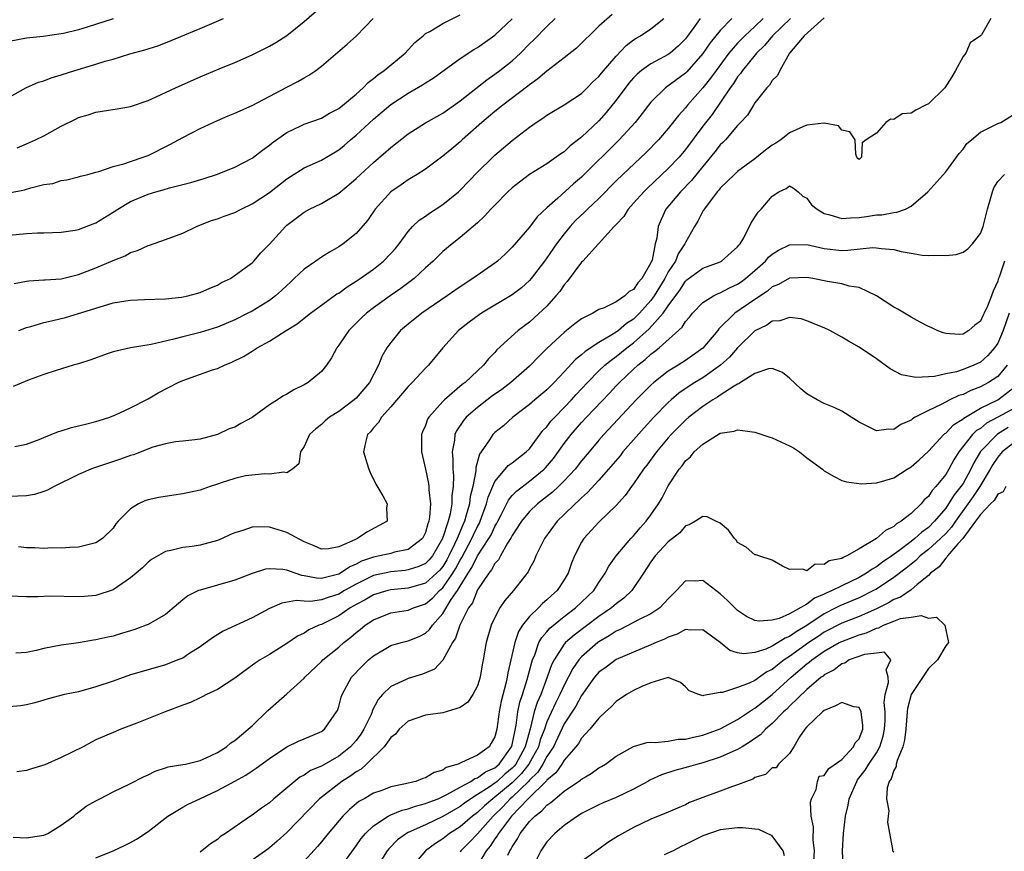
# Model space of a CAD drawing. Units: inches. Extents: x 2622000 to 2625000, y 1506000 to 1509000.
# Drawn here: x 2622580 to 2622694, y 1506393 to 1506489 of the extents above; entities that cross this region are included whole.
import ezdxf

# ---------------------------------------------------------------- set-up
doc = ezdxf.new("R2010")
doc.units = ezdxf.units.IN
doc.header["$MEASUREMENT"] = 0
doc.layers.add('LD26221506_2ft', color=93, linetype='Continuous')

msp = doc.modelspace()

# ---------------------------------------------------------------- linework, layer by layer
at = {"layer": 'LD26221506_2ft'}
for points, elevation in [([(2622579.91, 1506474.09), (2622581, 1506474.53), (2622582.04, 1506475), (2622583, 1506475.48), (2622585, 1506476.57), (2622586.62, 1506477.38), (2622587, 1506477.56), (2622588.11, 1506477.89), (2622589, 1506478.19), (2622590.43, 1506478.43), (2622591.44, 1506478.56), (2622593, 1506478.83), (2622595, 1506479.54), (2622595.96, 1506479.96), (2622598.18, 1506481), (2622601, 1506482.27), (2622603.2, 1506483.2), (2622605, 1506483.93), (2622607, 1506484.82), (2622609, 1506485.81), (2622609.76, 1506486.24), (2622611, 1506487.04), (2622613, 1506488.64), (2622615, 1506490.39)], 8462), ([(2622579, 1506463.99), (2622581, 1506464.21), (2622582.26, 1506464.26), (2622583, 1506464.26), (2622585, 1506464.34), (2622586.59, 1506464.59), (2622587, 1506464.67), (2622588.69, 1506465.31), (2622589, 1506465.41), (2622591, 1506466.65), (2622591.52, 1506467), (2622593, 1506467.87), (2622595, 1506468.72), (2622595.9, 1506469), (2622596.76, 1506469.24), (2622597.47, 1506469.47), (2622599.92, 1506470.08), (2622601.46, 1506470.54), (2622603, 1506471.03), (2622605, 1506471.85), (2622607, 1506472.89), (2622608.19, 1506473.81), (2622609, 1506474.38), (2622609.33, 1506474.67), (2622611, 1506475.86), (2622612.63, 1506476.63), (2622613, 1506476.82), (2622615, 1506477.5), (2622615.94, 1506478.06), (2622617, 1506478.6), (2622619, 1506480.28), (2622619.8, 1506481), (2622620.38, 1506481.62), (2622621, 1506482.06), (2622621.5, 1506482.5), (2622622.24, 1506483), (2622624.67, 1506485), (2622625.78, 1506486.22), (2622626.72, 1506487), (2622627, 1506487.25), (2622627.5, 1506487.5), (2622629, 1506488.41), (2622631, 1506489.4)], 8458), ([(2622673, 1506489.09), (2622670.66, 1506487), (2622669, 1506485), (2622667.86, 1506483), (2622667.58, 1506482.42), (2622667, 1506481.86), (2622666.69, 1506481.31), (2622666.37, 1506481), (2622665, 1506479.28), (2622664.82, 1506479), (2622664.14, 1506477.86), (2622663.34, 1506477), (2622663, 1506476.66), (2622661.61, 1506475), (2622661.31, 1506474.69), (2622661, 1506474.41), (2622660.39, 1506473.61), (2622659, 1506471.94), (2622657.69, 1506470.31), (2622656.4, 1506469), (2622654.73, 1506467), (2622654.18, 1506465.82), (2622653.82, 1506465), (2622653.67, 1506463.67), (2622653.5, 1506463), (2622653.13, 1506461.13), (2622653.08, 1506461), (2622653, 1506460.81), (2622651.95, 1506459), (2622651.5, 1506458.5), (2622651, 1506457.74), (2622650.49, 1506457.51), (2622649.98, 1506457), (2622649, 1506456.32), (2622647.61, 1506455.61), (2622647, 1506455.41), (2622646.31, 1506455), (2622645, 1506454.37), (2622644.22, 1506453.78), (2622643.28, 1506453), (2622643, 1506452.79), (2622641.04, 1506450.96), (2622640.02, 1506449.98), (2622639, 1506448.9), (2622636.84, 1506447), (2622635.79, 1506446.21), (2622634.62, 1506445.38), (2622633, 1506444.12), (2622631.71, 1506443), (2622631.39, 1506442.61), (2622630.58, 1506441.42), (2622630.4, 1506441), (2622630.35, 1506440.35), (2622630.08, 1506439), (2622630.17, 1506438.17), (2622630.15, 1506437), (2622630.23, 1506436.23), (2622630.2, 1506435), (2622630.05, 1506433.95), (2622630.05, 1506433), (2622629.84, 1506431.84), (2622629.61, 1506431), (2622628.96, 1506429), (2622627.8, 1506427), (2622627.44, 1506426.56), (2622627, 1506426.13), (2622626.23, 1506425.77), (2622625, 1506425.39), (2622624.66, 1506425.34), (2622623, 1506425.18), (2622621, 1506424.73), (2622619, 1506423.75), (2622617.67, 1506423), (2622617, 1506422.6), (2622615.78, 1506422.22), (2622615, 1506421.93), (2622613.75, 1506421.75), (2622613, 1506421.79), (2622612.13, 1506421.87), (2622610.44, 1506421.56), (2622609, 1506420.94), (2622607, 1506419.86), (2622603.66, 1506418.34), (2622602.43, 1506417.57), (2622601, 1506416.52), (2622599.69, 1506415.69), (2622599, 1506415.22), (2622598.45, 1506415), (2622597, 1506414.45), (2622595, 1506413.87), (2622593, 1506413.27), (2622591, 1506412.57), (2622589, 1506411.9), (2622587, 1506411.34), (2622585.38, 1506411), (2622583.47, 1506410.53), (2622583, 1506410.36), (2622581.95, 1506410.05), (2622581, 1506409.84), (2622580.29, 1506409.71), (2622579, 1506409.61)], 8440), ([(2622658.67, 1506489), (2622657.95, 1506487.95), (2622657, 1506486.64), (2622656.17, 1506485.83), (2622655.23, 1506485), (2622655, 1506484.83), (2622653, 1506483.78), (2622651.92, 1506483), (2622651.41, 1506482.59), (2622651, 1506482.15), (2622650.47, 1506481.53), (2622649, 1506479.59), (2622647.85, 1506478.15), (2622647, 1506477.2), (2622645, 1506475.29), (2622643.7, 1506474.3), (2622643, 1506473.63), (2622642.61, 1506473.39), (2622642.08, 1506473), (2622641, 1506472.25), (2622639, 1506471), (2622637, 1506469.45), (2622636.51, 1506469), (2622635, 1506467.47), (2622634.55, 1506467), (2622633.82, 1506466.18), (2622633, 1506465.44), (2622632.78, 1506465.22), (2622632.49, 1506465), (2622631, 1506463.74), (2622630.06, 1506463), (2622629, 1506462.12), (2622627.87, 1506461), (2622627, 1506460.24), (2622625.69, 1506459), (2622624.16, 1506457.84), (2622622.93, 1506457), (2622621, 1506455.61), (2622620.2, 1506455), (2622619.58, 1506454.42), (2622618.16, 1506453), (2622617, 1506451.3), (2622616.76, 1506451), (2622616.16, 1506449.84), (2622615.57, 1506449), (2622615, 1506448.28), (2622613.49, 1506447), (2622613, 1506446.72), (2622611.83, 1506446.17), (2622611, 1506445.66), (2622610.56, 1506445.44), (2622609.94, 1506445), (2622609, 1506444.42), (2622607, 1506442.98), (2622605.71, 1506442.29), (2622605, 1506441.87), (2622604.35, 1506441.65), (2622603.03, 1506441), (2622601, 1506440.48), (2622600.39, 1506440.39), (2622599, 1506440.25), (2622598.18, 1506440.18), (2622597, 1506439.94), (2622595.54, 1506439.54), (2622593.32, 1506438.68), (2622593, 1506438.59), (2622591.84, 1506438.16), (2622588.83, 1506437.17), (2622588.4, 1506437), (2622587, 1506436.39), (2622584.18, 1506435), (2622583.41, 1506434.59), (2622583, 1506434.44), (2622581.9, 1506434.1), (2622581, 1506433.92), (2622579, 1506433.84)], 8448), ([(2622665.95, 1506489), (2622665, 1506488.09), (2622663.82, 1506487), (2622663.41, 1506486.59), (2622663, 1506486.15), (2622662, 1506485), (2622660.51, 1506483), (2622659.89, 1506482.11), (2622659, 1506480.98), (2622657.23, 1506479), (2622657, 1506478.71), (2622656.18, 1506477.82), (2622655, 1506476.3), (2622653.89, 1506475), (2622652.46, 1506473.54), (2622649.76, 1506471), (2622649, 1506470.26), (2622647, 1506468.24), (2622645.69, 1506467), (2622645.35, 1506466.65), (2622644.32, 1506465.68), (2622643.68, 1506465), (2622643, 1506464.17), (2622642.1, 1506463), (2622641, 1506461.38), (2622640.72, 1506461), (2622639.19, 1506459), (2622639, 1506458.78), (2622638.06, 1506457.94), (2622637, 1506457.12), (2622633.45, 1506455), (2622633.18, 1506454.82), (2622632.04, 1506453.96), (2622630.81, 1506453), (2622629.01, 1506451), (2622627.33, 1506449), (2622627, 1506448.68), (2622625.46, 1506447), (2622625.22, 1506446.78), (2622625, 1506446.55), (2622623, 1506444.2), (2622621.91, 1506443), (2622621.59, 1506442.41), (2622621, 1506441.78), (2622620.67, 1506441.33), (2622620.32, 1506441), (2622620.07, 1506440.07), (2622619.86, 1506439), (2622620.25, 1506437.75), (2622620.45, 1506437), (2622620.61, 1506436.61), (2622621.29, 1506435.29), (2622622.08, 1506433.92), (2622622.57, 1506433), (2622622.52, 1506432.52), (2622622.58, 1506431), (2622620.25, 1506429.75), (2622619.17, 1506429), (2622619, 1506428.94), (2622618.86, 1506428.86), (2622617, 1506428.07), (2622615.83, 1506427.83), (2622615, 1506427.79), (2622614.17, 1506428.17), (2622613, 1506428.64), (2622611, 1506429.72), (2622609, 1506430.32), (2622607.64, 1506430.36), (2622607, 1506430.31), (2622605.93, 1506429.93), (2622605, 1506429.68), (2622604.51, 1506429.49), (2622603.56, 1506429), (2622603, 1506428.77), (2622601, 1506428.24), (2622600.09, 1506428.09), (2622599, 1506427.97), (2622597.62, 1506427.62), (2622597, 1506427.53), (2622595.42, 1506426.58), (2622595, 1506426.27), (2622594.36, 1506425.63), (2622593.64, 1506425), (2622593, 1506424.47), (2622591, 1506423.11), (2622589, 1506422.43), (2622587.69, 1506422.31), (2622587, 1506422.29), (2622583.65, 1506422.35), (2622582.3, 1506422.3), (2622581, 1506422.3), (2622579, 1506422.36)], 8444), ([(2622579, 1506479.91), (2622580.98, 1506481.02), (2622582.36, 1506481.64), (2622583, 1506481.82), (2622583.84, 1506482.16), (2622585, 1506482.48), (2622586.58, 1506483), (2622589, 1506483.72), (2622590.06, 1506484.06), (2622591, 1506484.32), (2622592.91, 1506484.91), (2622594.62, 1506485.38), (2622596.14, 1506485.86), (2622597, 1506486.17), (2622601, 1506487.84), (2622603.7, 1506489)], 8464), ([(2622579, 1506468.88), (2622580.75, 1506469.25), (2622581.47, 1506469.47), (2622583, 1506469.83), (2622584.02, 1506469.98), (2622585, 1506470.3), (2622585.62, 1506470.38), (2622587, 1506470.72), (2622587.21, 1506470.79), (2622588.05, 1506471), (2622589, 1506471.27), (2622589.34, 1506471.34), (2622591, 1506471.92), (2622592.22, 1506472.22), (2622593, 1506472.51), (2622594.46, 1506473), (2622595, 1506473.21), (2622597.53, 1506474.47), (2622598.51, 1506475), (2622599, 1506475.28), (2622601, 1506476.3), (2622603, 1506477.23), (2622604.23, 1506477.77), (2622605, 1506478.08), (2622607, 1506478.97), (2622611, 1506481.09), (2622612.27, 1506481.73), (2622613, 1506482.17), (2622613.56, 1506482.44), (2622614.35, 1506483), (2622615, 1506483.49), (2622616.9, 1506485.1), (2622617.98, 1506486.02), (2622619.04, 1506487), (2622620.95, 1506489)], 8460), ([(2622591, 1506488.97), (2622587.99, 1506487.99), (2622587, 1506487.7), (2622585.27, 1506487.27), (2622585, 1506487.21), (2622582.92, 1506486.92), (2622581, 1506486.71), (2622579, 1506486.34)], 8466), ([(2622648.55, 1506489.45), (2622647, 1506488.11), (2622644.42, 1506485.58), (2622643, 1506484.45), (2622641, 1506482.92), (2622639.97, 1506482.03), (2622639, 1506481.35), (2622638.81, 1506481.19), (2622635.93, 1506479), (2622635, 1506478.26), (2622633.51, 1506477), (2622631.25, 1506475), (2622631, 1506474.77), (2622630.03, 1506473.97), (2622629, 1506473.1), (2622627, 1506471.62), (2622626.03, 1506471), (2622625.39, 1506470.61), (2622625, 1506470.4), (2622624.21, 1506469.79), (2622623, 1506468.99), (2622621.18, 1506467), (2622620.3, 1506465.7), (2622619, 1506464.21), (2622617.51, 1506463), (2622617, 1506462.65), (2622615.95, 1506462.05), (2622615, 1506461.46), (2622614.36, 1506461), (2622613, 1506460.09), (2622611.87, 1506459), (2622611.42, 1506458.58), (2622611, 1506458.21), (2622610.38, 1506457.62), (2622609.69, 1506457), (2622609, 1506456.47), (2622607, 1506455.25), (2622606.52, 1506455), (2622605, 1506454.24), (2622603, 1506453.4), (2622601, 1506452.79), (2622599, 1506452.28), (2622597.99, 1506451.99), (2622595.38, 1506451.38), (2622593, 1506451), (2622591, 1506450.53), (2622590.3, 1506450.3), (2622588.39, 1506449.61), (2622587, 1506449.18), (2622586.35, 1506449), (2622584.4, 1506448.4), (2622583, 1506447.93), (2622581.3, 1506447.3), (2622579.46, 1506446.54)], 8452), ([(2622579.58, 1506458.42), (2622581, 1506458.71), (2622581.25, 1506458.75), (2622583, 1506458.84), (2622583.14, 1506458.86), (2622585, 1506458.98), (2622587, 1506459.48), (2622589, 1506460.24), (2622591, 1506461.07), (2622592.38, 1506461.62), (2622593, 1506461.99), (2622593.77, 1506462.23), (2622595, 1506462.8), (2622595.16, 1506462.84), (2622597, 1506463.49), (2622599, 1506464.25), (2622600.58, 1506465), (2622600.88, 1506465.12), (2622602.32, 1506465.68), (2622603, 1506465.9), (2622603.8, 1506466.2), (2622605, 1506466.63), (2622605.73, 1506467), (2622607, 1506467.6), (2622609, 1506468.92), (2622611, 1506470.49), (2622613, 1506471.76), (2622615, 1506472.65), (2622617, 1506473.83), (2622617.64, 1506474.36), (2622618.36, 1506475), (2622619, 1506475.54), (2622621, 1506477.39), (2622623, 1506479.08), (2622625, 1506480.4), (2622626.65, 1506481.35), (2622627, 1506481.59), (2622627.87, 1506482.13), (2622631, 1506484.39), (2622632.58, 1506485.42), (2622633, 1506485.65), (2622635, 1506487.06), (2622637, 1506488.95)], 8456), ([(2622579.64, 1506439.64), (2622581, 1506439.88), (2622582.43, 1506440.43), (2622583, 1506440.67), (2622583.85, 1506441), (2622584.66, 1506441.34), (2622585, 1506441.43), (2622586.18, 1506441.82), (2622587, 1506441.99), (2622587.78, 1506442.22), (2622589, 1506442.5), (2622589.37, 1506442.63), (2622590.59, 1506443), (2622591.26, 1506443.26), (2622593, 1506444.08), (2622595, 1506445.12), (2622596.18, 1506445.82), (2622598.49, 1506447), (2622599, 1506447.23), (2622602.45, 1506448.45), (2622603, 1506448.62), (2622603.81, 1506449), (2622604.66, 1506449.34), (2622606, 1506450), (2622607, 1506450.64), (2622607.24, 1506450.76), (2622607.58, 1506451), (2622609, 1506451.78), (2622610.94, 1506453), (2622612.22, 1506453.78), (2622613, 1506454.42), (2622613.75, 1506455), (2622615, 1506455.92), (2622616.78, 1506457.22), (2622617, 1506457.33), (2622617.96, 1506458.04), (2622619, 1506458.68), (2622619.47, 1506459), (2622621, 1506460.09), (2622622.15, 1506461), (2622623, 1506461.87), (2622623.53, 1506462.47), (2622623.95, 1506463), (2622625, 1506464.43), (2622625.51, 1506465), (2622626.26, 1506465.74), (2622627, 1506466.21), (2622627.46, 1506466.54), (2622629, 1506467.54), (2622630.8, 1506469), (2622631, 1506469.18), (2622633, 1506471.27), (2622634.77, 1506473), (2622635, 1506473.22), (2622637, 1506474.94), (2622639, 1506476.47), (2622639.77, 1506477), (2622640.52, 1506477.48), (2622641, 1506477.84), (2622643, 1506479.03), (2622645, 1506480.36), (2622645.66, 1506481), (2622646.32, 1506481.68), (2622647, 1506482.3), (2622647.3, 1506482.7), (2622649, 1506484.67), (2622650.13, 1506485.87), (2622651, 1506486.53), (2622651.28, 1506486.72), (2622651.78, 1506487), (2622653, 1506487.82), (2622654.48, 1506489)], 8450), ([(2622669.09, 1506489), (2622667.01, 1506487), (2622666.11, 1506485.89), (2622665.18, 1506485), (2622663.57, 1506483), (2622663.35, 1506482.65), (2622663, 1506482.25), (2622662.51, 1506481.49), (2622662.15, 1506481), (2622660.06, 1506477.94), (2622659, 1506476.56), (2622657, 1506473.88), (2622656.25, 1506473), (2622655, 1506471.68), (2622652.59, 1506469.41), (2622652.18, 1506469), (2622651, 1506467.68), (2622650.36, 1506467), (2622649.86, 1506466.14), (2622649, 1506465.25), (2622648.89, 1506465.11), (2622648.76, 1506465), (2622645.14, 1506461), (2622645, 1506460.87), (2622643.35, 1506458.65), (2622643, 1506458.27), (2622642.48, 1506457.52), (2622642.05, 1506457), (2622641, 1506455.83), (2622639.55, 1506454.45), (2622639, 1506453.98), (2622637.7, 1506453), (2622635.24, 1506450.76), (2622635, 1506450.48), (2622634.26, 1506449.74), (2622633.68, 1506449), (2622633, 1506448.37), (2622631.58, 1506447), (2622631.24, 1506446.76), (2622629.18, 1506445), (2622629, 1506444.82), (2622627.37, 1506443), (2622627.24, 1506442.76), (2622627, 1506442.06), (2622626.67, 1506441.33), (2622626.54, 1506441), (2622626.53, 1506439), (2622627, 1506437), (2622627.34, 1506435.34), (2622627.38, 1506435), (2622627.38, 1506434.62), (2622627.57, 1506433), (2622627.48, 1506431.48), (2622627.39, 1506431), (2622627.28, 1506430.72), (2622627, 1506429.72), (2622626.64, 1506429), (2622625, 1506427.76), (2622623.43, 1506427.43), (2622623, 1506427.3), (2622621.73, 1506427), (2622621, 1506426.86), (2622619.62, 1506426.38), (2622619, 1506426.05), (2622618.26, 1506425.74), (2622617.19, 1506425), (2622617, 1506424.89), (2622615, 1506424.4), (2622614.43, 1506424.43), (2622613, 1506424.71), (2622612.74, 1506424.74), (2622611.96, 1506425), (2622611, 1506425.36), (2622610.56, 1506425.44), (2622609, 1506425.53), (2622608.54, 1506425.46), (2622607, 1506424.99), (2622605, 1506424.22), (2622603, 1506423.63), (2622601, 1506423.07), (2622600.84, 1506423), (2622599.6, 1506422.4), (2622599, 1506421.92), (2622597, 1506420.26), (2622595, 1506419.09), (2622594.8, 1506419), (2622593.48, 1506418.52), (2622593, 1506418.38), (2622591.96, 1506418.04), (2622591, 1506417.76), (2622590.36, 1506417.64), (2622589, 1506417.32), (2622588.7, 1506417.3), (2622586.98, 1506416.98), (2622585, 1506416.7), (2622583, 1506416.34), (2622582.1, 1506416.1), (2622581, 1506415.87), (2622579.77, 1506415.77)], 8442), ([(2622692.22, 1506489), (2622691.12, 1506487.12), (2622691.03, 1506487), (2622689.83, 1506486.17), (2622689.33, 1506485), (2622689, 1506484.61), (2622688.14, 1506483), (2622687.72, 1506482.28), (2622686.88, 1506481), (2622685, 1506479.16), (2622684.65, 1506479), (2622683.56, 1506478.44), (2622683, 1506478.07), (2622681.99, 1506478.01), (2622681, 1506477.34), (2622680.62, 1506477.38), (2622680.08, 1506477), (2622679, 1506475.75), (2622677.83, 1506475), (2622677.35, 1506474.65), (2622677.28, 1506473), (2622677, 1506472.73), (2622676.85, 1506472.85), (2622676.75, 1506473), (2622676.64, 1506473.36), (2622676.56, 1506475), (2622675.93, 1506475.93), (2622675, 1506476.1), (2622674.63, 1506476.63), (2622673, 1506476.92), (2622672.94, 1506476.94), (2622671, 1506476.69), (2622670.51, 1506476.51), (2622669, 1506475.79), (2622667.99, 1506475), (2622667.39, 1506474.61), (2622667, 1506474.39), (2622666.2, 1506473.8), (2622665, 1506472.82), (2622663, 1506471.33), (2622662.63, 1506471), (2622661, 1506469.42), (2622660.82, 1506469.18), (2622660.65, 1506469), (2622659.51, 1506467.51), (2622659.14, 1506467), (2622659.1, 1506466.9), (2622659, 1506466.76), (2622658.4, 1506465.6), (2622658.04, 1506465), (2622657, 1506463.17), (2622656.93, 1506463), (2622656.16, 1506461.84), (2622655.82, 1506461), (2622655, 1506459.76), (2622654.6, 1506459), (2622653.39, 1506457), (2622653, 1506456.46), (2622651.69, 1506455), (2622651.35, 1506454.65), (2622651, 1506454.33), (2622650.19, 1506453.81), (2622649.25, 1506453), (2622649, 1506452.81), (2622648.5, 1506452.5), (2622647, 1506451.64), (2622645.4, 1506450.6), (2622645, 1506450.21), (2622644.32, 1506449.68), (2622643, 1506448.22), (2622641.84, 1506447), (2622641.41, 1506446.59), (2622641, 1506446.17), (2622639.61, 1506445), (2622639, 1506444.46), (2622637.06, 1506443), (2622635.99, 1506442.01), (2622635, 1506441.24), (2622634.76, 1506441), (2622634.38, 1506440.38), (2622633.43, 1506439), (2622633.24, 1506438.76), (2622632.81, 1506437.19), (2622632.8, 1506436.8), (2622632.45, 1506435), (2622632.16, 1506433.84), (2622632.07, 1506433), (2622631.71, 1506431.71), (2622631.49, 1506431), (2622631.33, 1506430.67), (2622630.64, 1506429), (2622630.36, 1506428.36), (2622629.7, 1506427), (2622629.46, 1506426.54), (2622629, 1506425.79), (2622628.64, 1506425.36), (2622628.28, 1506425), (2622627, 1506423.87), (2622625, 1506423.27), (2622623, 1506423.09), (2622622.65, 1506423), (2622621, 1506422.52), (2622620.05, 1506421.95), (2622619, 1506421.4), (2622618.75, 1506421.25), (2622618.31, 1506421), (2622617, 1506420.08), (2622615, 1506419.1), (2622614.7, 1506419), (2622613.53, 1506418.47), (2622613, 1506418.11), (2622612.25, 1506417.75), (2622611, 1506416.91), (2622609, 1506415.64), (2622607.94, 1506415), (2622607.37, 1506414.63), (2622605, 1506412.89), (2622603, 1506411.61), (2622601.73, 1506411), (2622601.26, 1506410.74), (2622601, 1506410.64), (2622599.89, 1506410.11), (2622599, 1506409.8), (2622596.98, 1506409.02), (2622593.71, 1506407.71), (2622591.85, 1506407), (2622591, 1506406.65), (2622589, 1506405.77), (2622588.48, 1506405.52), (2622587.51, 1506405), (2622585, 1506403.74), (2622583.1, 1506402.9), (2622581.57, 1506402.43), (2622581, 1506402.27), (2622579.89, 1506402.11)], 8438), ([(2622662.32, 1506489), (2622661, 1506487.63), (2622659.83, 1506486.17), (2622659, 1506484.94), (2622657.16, 1506482.84), (2622657, 1506482.68), (2622654.68, 1506481), (2622653, 1506479.34), (2622652.72, 1506479), (2622651.98, 1506478.02), (2622651.17, 1506477), (2622649.34, 1506475), (2622645, 1506470.69), (2622644.09, 1506469.91), (2622642.27, 1506468.27), (2622641, 1506467.16), (2622639.89, 1506466.11), (2622639, 1506464.94), (2622637, 1506462.62), (2622636.18, 1506461.82), (2622635.29, 1506461), (2622635, 1506460.78), (2622632.48, 1506459), (2622631.58, 1506458.42), (2622630.38, 1506457.62), (2622629.52, 1506457), (2622626.58, 1506455), (2622625, 1506453.73), (2622624.13, 1506453), (2622623, 1506451.64), (2622622.54, 1506451), (2622621.98, 1506450.02), (2622621.58, 1506449), (2622620.53, 1506447), (2622619, 1506445.2), (2622618.79, 1506445), (2622617, 1506443.68), (2622615.94, 1506443), (2622615.43, 1506442.57), (2622615, 1506442.16), (2622614.34, 1506441.66), (2622613.63, 1506441), (2622613, 1506439.62), (2622612.59, 1506439), (2622612.38, 1506437.62), (2622611.67, 1506437), (2622611, 1506436.58), (2622610.67, 1506436.67), (2622609, 1506436.43), (2622608.49, 1506436.49), (2622606.23, 1506436.23), (2622605, 1506435.94), (2622603.45, 1506435.45), (2622603, 1506435.28), (2622602.15, 1506435), (2622601.31, 1506434.69), (2622601, 1506434.59), (2622599, 1506434.15), (2622597.97, 1506434.03), (2622596.24, 1506433.76), (2622595, 1506433.46), (2622594.65, 1506433.35), (2622593.92, 1506433), (2622593, 1506432.45), (2622591.56, 1506431), (2622591.3, 1506430.7), (2622591, 1506430.2), (2622589.75, 1506429), (2622589, 1506428.5), (2622587, 1506428.03), (2622585.99, 1506427.99), (2622585, 1506427.88), (2622583.92, 1506427.92), (2622583, 1506427.85), (2622581.95, 1506427.95), (2622581, 1506427.95), (2622580.06, 1506428.06)], 8446), ([(2622580.09, 1506453), (2622581, 1506453.36), (2622581.48, 1506453.48), (2622583, 1506453.93), (2622583.86, 1506454.14), (2622585, 1506454.39), (2622585.49, 1506454.51), (2622587, 1506454.96), (2622589.87, 1506455.87), (2622591, 1506456.18), (2622592.43, 1506456.43), (2622593, 1506456.51), (2622594.58, 1506456.58), (2622597, 1506456.67), (2622598.86, 1506456.86), (2622599.61, 1506457), (2622601, 1506457.38), (2622602.12, 1506457.88), (2622603, 1506458.25), (2622603.47, 1506458.53), (2622604.52, 1506459), (2622606.22, 1506460.22), (2622607, 1506460.81), (2622607.2, 1506461), (2622608.02, 1506461.98), (2622609, 1506462.97), (2622610.84, 1506465), (2622611, 1506465.14), (2622613, 1506466.66), (2622613.61, 1506467), (2622615, 1506467.66), (2622617, 1506468.83), (2622618.18, 1506469.82), (2622619, 1506470.53), (2622619.49, 1506471), (2622621, 1506472.39), (2622623, 1506474.12), (2622625, 1506475.69), (2622627, 1506476.96), (2622629, 1506478.08), (2622631, 1506479.5), (2622634.07, 1506481.93), (2622635, 1506482.57), (2622635.57, 1506483), (2622637, 1506484.13), (2622637.96, 1506485), (2622639, 1506486.07), (2622639.48, 1506486.52), (2622641, 1506488.08), (2622641.97, 1506489)], 8454), ([(2622579.43, 1506394.57), (2622581, 1506394.48), (2622581.43, 1506394.57), (2622583, 1506394.81), (2622583.45, 1506395), (2622585, 1506395.93), (2622586.46, 1506397), (2622586.73, 1506397.27), (2622587, 1506397.44), (2622587.87, 1506398.13), (2622589, 1506398.77), (2622589.46, 1506399), (2622591, 1506399.78), (2622593, 1506400.74), (2622594.48, 1506401.52), (2622595, 1506401.76), (2622595.83, 1506402.17), (2622597, 1506402.55), (2622597.33, 1506402.67), (2622599, 1506402.94), (2622599.31, 1506403), (2622601, 1506403.41), (2622601.71, 1506403.71), (2622603, 1506404.34), (2622604.06, 1506405), (2622604.54, 1506405.46), (2622605, 1506405.72), (2622606.55, 1506407), (2622607, 1506407.41), (2622608.83, 1506409.17), (2622611, 1506411.09), (2622613, 1506412.9), (2622613.08, 1506413), (2622615, 1506414.82), (2622615.17, 1506415), (2622617, 1506416.49), (2622617.58, 1506417), (2622618.38, 1506417.62), (2622619, 1506418.16), (2622619.47, 1506418.53), (2622620.03, 1506419), (2622621, 1506419.65), (2622623, 1506420.43), (2622625, 1506420.74), (2622625.61, 1506421), (2622627, 1506421.48), (2622627.83, 1506422.17), (2622628.61, 1506423), (2622629, 1506423.34), (2622630.15, 1506425), (2622630.47, 1506425.53), (2622631, 1506426.53), (2622631.18, 1506426.81), (2622632.36, 1506429), (2622632.55, 1506429.45), (2622633, 1506430.38), (2622633.22, 1506430.78), (2622633.32, 1506431), (2622634.04, 1506433), (2622634.22, 1506433.78), (2622635, 1506435.57), (2622636.2, 1506437), (2622636.55, 1506437.45), (2622637, 1506437.75), (2622638.63, 1506439), (2622639, 1506439.37), (2622640.54, 1506441.46), (2622641, 1506441.91), (2622641.47, 1506442.53), (2622641.9, 1506443), (2622643, 1506444.11), (2622643.84, 1506445), (2622644.39, 1506445.61), (2622645.69, 1506447), (2622647, 1506448.34), (2622647.68, 1506449), (2622648.4, 1506449.6), (2622649, 1506450.02), (2622650.21, 1506451), (2622651, 1506451.59), (2622652.81, 1506453.19), (2622654.42, 1506455), (2622655, 1506455.85), (2622656.33, 1506457.67), (2622657, 1506458.7), (2622657.16, 1506458.84), (2622659, 1506460.18), (2622661, 1506460.92), (2622661.14, 1506461), (2622663, 1506462.66), (2622663.14, 1506462.86), (2622663.28, 1506463), (2622663.71, 1506463.71), (2622664.57, 1506465.43), (2622665.36, 1506466.64), (2622665.71, 1506467), (2622667, 1506468.5), (2622667.77, 1506469), (2622668.61, 1506469.39), (2622669, 1506469.68), (2622669.44, 1506469.44), (2622669.98, 1506469), (2622670.52, 1506468.52), (2622671, 1506468.29), (2622671.52, 1506467.52), (2622672.16, 1506467), (2622673, 1506466.5), (2622673.64, 1506466.36), (2622675, 1506465.92), (2622676, 1506466), (2622677, 1506466.04), (2622677.85, 1506466.15), (2622679, 1506466.34), (2622679.64, 1506466.36), (2622681, 1506466.63), (2622681.36, 1506466.64), (2622682.35, 1506467), (2622683, 1506467.34), (2622684.95, 1506469), (2622687, 1506471.29), (2622688.23, 1506473), (2622688.56, 1506473.44), (2622689, 1506473.93), (2622689.44, 1506474.56), (2622689.96, 1506475), (2622691, 1506475.9), (2622693, 1506476.88), (2622693.37, 1506477), (2622695, 1506478.02)], 8436), ([(2622589, 1506392.19), (2622591, 1506393), (2622592.38, 1506393.62), (2622593, 1506393.95), (2622593.67, 1506394.33), (2622595, 1506395.22), (2622597.27, 1506397), (2622599, 1506398.01), (2622599.64, 1506398.36), (2622600.96, 1506399), (2622603, 1506399.93), (2622605, 1506401.03), (2622606.29, 1506401.71), (2622607, 1506402.21), (2622607.49, 1506402.51), (2622609, 1506403.65), (2622611, 1506404.98), (2622612.36, 1506405.64), (2622613, 1506405.92), (2622615, 1506406.76), (2622615.34, 1506407), (2622616.12, 1506408.12), (2622616.75, 1506409), (2622616.84, 1506409.16), (2622617, 1506409.63), (2622617.29, 1506410.71), (2622617.39, 1506411), (2622618.47, 1506413), (2622619.7, 1506414.3), (2622620.43, 1506415), (2622621, 1506415.49), (2622623, 1506416.66), (2622624.19, 1506417), (2622625, 1506417.2), (2622626.28, 1506417.72), (2622627, 1506418.08), (2622627.48, 1506418.52), (2622627.81, 1506419), (2622629, 1506420.35), (2622629.98, 1506421.98), (2622630.68, 1506423), (2622631.91, 1506425), (2622632.34, 1506425.66), (2622633, 1506427.02), (2622634.32, 1506429), (2622634.56, 1506429.44), (2622635, 1506430.4), (2622635.23, 1506430.77), (2622635.34, 1506431), (2622635.73, 1506431.73), (2622636.57, 1506433.43), (2622637, 1506433.96), (2622637.51, 1506434.49), (2622639, 1506435.62), (2622640.68, 1506437), (2622640.84, 1506437.16), (2622641.75, 1506438.25), (2622643, 1506439.99), (2622643.79, 1506441), (2622645, 1506442.38), (2622645.57, 1506443), (2622648.22, 1506445.78), (2622649, 1506446.62), (2622649.36, 1506447), (2622651, 1506448.56), (2622651.48, 1506449), (2622652.34, 1506449.66), (2622653, 1506450.28), (2622653.43, 1506450.57), (2622653.95, 1506451), (2622656.61, 1506453.39), (2622657, 1506454.04), (2622657.44, 1506454.56), (2622657.79, 1506455), (2622659, 1506456.22), (2622660.23, 1506457), (2622660.74, 1506457.26), (2622661, 1506457.34), (2622662.07, 1506457.93), (2622663, 1506458.34), (2622663.39, 1506458.61), (2622663.91, 1506459), (2622665, 1506459.93), (2622666.2, 1506461), (2622666.55, 1506461.45), (2622667, 1506461.82), (2622667.73, 1506462.27), (2622669, 1506462.87), (2622671, 1506462.91), (2622673, 1506462.47), (2622675, 1506462.25), (2622675.72, 1506462.28), (2622678.57, 1506462.57), (2622679, 1506462.56), (2622679.54, 1506462.46), (2622681, 1506462.35), (2622681.88, 1506462.12), (2622683, 1506461.91), (2622684.29, 1506461.71), (2622685, 1506461.65), (2622685.71, 1506461.71), (2622687, 1506461.66), (2622688.21, 1506461.79), (2622689, 1506462.05), (2622689.56, 1506462.44), (2622690.09, 1506463), (2622691, 1506464.18), (2622691.3, 1506465), (2622691.83, 1506467), (2622692.18, 1506468.18), (2622692.39, 1506469), (2622692.54, 1506469.46), (2622693, 1506470.19), (2622693.79, 1506471)], 8434), ([(2622693.77, 1506461), (2622693.15, 1506459.15), (2622693.06, 1506458.94), (2622693, 1506458.69), (2622692.46, 1506457.54), (2622692.27, 1506457), (2622691.8, 1506455.8), (2622691.44, 1506455), (2622691.29, 1506454.71), (2622691, 1506454.09), (2622690.36, 1506453.64), (2622689.68, 1506453), (2622689, 1506452.58), (2622688.54, 1506452.54), (2622687, 1506452.65), (2622686.72, 1506452.72), (2622686.03, 1506453), (2622685.34, 1506453.34), (2622685, 1506453.47), (2622684.04, 1506453.96), (2622683, 1506454.53), (2622681.47, 1506455.47), (2622681, 1506455.71), (2622679, 1506457.02), (2622677, 1506457.97), (2622675.87, 1506458.13), (2622675, 1506458.38), (2622673.35, 1506458.65), (2622671.67, 1506459), (2622671, 1506459.12), (2622669, 1506459.05), (2622667.7, 1506458.3), (2622667, 1506458.03), (2622666.45, 1506457.54), (2622665, 1506456.58), (2622662.68, 1506455), (2622660.82, 1506453.18), (2622660.7, 1506453), (2622659, 1506450.96), (2622657, 1506449.55), (2622656.14, 1506449), (2622655, 1506448.31), (2622653.32, 1506447), (2622653, 1506446.71), (2622652.14, 1506445.86), (2622651.31, 1506445), (2622647.57, 1506441), (2622647, 1506440.35), (2622645.86, 1506439), (2622645, 1506437.96), (2622644.25, 1506437), (2622643, 1506435.67), (2622642.33, 1506435), (2622641.65, 1506434.35), (2622639.92, 1506433), (2622639, 1506432.13), (2622638.07, 1506431), (2622637, 1506429.35), (2622636.89, 1506429.11), (2622636.46, 1506428.46), (2622635.64, 1506427), (2622635.43, 1506426.57), (2622635, 1506426.12), (2622634.62, 1506425.38), (2622634.29, 1506425), (2622633, 1506423.08), (2622632.41, 1506421.59), (2622631.97, 1506421), (2622630.97, 1506419), (2622630.48, 1506417.52), (2622630.11, 1506417), (2622629, 1506414.99), (2622628.05, 1506413.95), (2622626.65, 1506413.35), (2622625, 1506412.88), (2622624.76, 1506412.76), (2622623, 1506411.96), (2622622.03, 1506411), (2622621.54, 1506410.46), (2622620.87, 1506409.13), (2622620.84, 1506409), (2622620.72, 1506408.72), (2622619.9, 1506407), (2622619.55, 1506406.45), (2622619, 1506405.73), (2622618.36, 1506405), (2622617, 1506403.89), (2622615, 1506402.76), (2622613.75, 1506402.25), (2622613, 1506401.72), (2622612.52, 1506401.48), (2622609.53, 1506399), (2622609, 1506398.54), (2622608.08, 1506397.92), (2622607, 1506397.11), (2622606.82, 1506397), (2622603.92, 1506395), (2622603.36, 1506394.64), (2622603, 1506394.3), (2622602.22, 1506393.78), (2622601, 1506392.84)], 8432), ([(2622694.3, 1506455), (2622693.63, 1506453), (2622693, 1506451.55), (2622692.63, 1506451), (2622691.87, 1506450.13), (2622691, 1506449.37), (2622690.25, 1506449), (2622689, 1506448.49), (2622688.25, 1506448.25), (2622687, 1506447.99), (2622685.69, 1506447.69), (2622685, 1506447.67), (2622683.57, 1506447.57), (2622681.91, 1506447.91), (2622680.6, 1506448.6), (2622679, 1506449.72), (2622677, 1506451.08), (2622675.77, 1506451.77), (2622675, 1506452.25), (2622673.65, 1506453), (2622673, 1506453.31), (2622672.5, 1506453.5), (2622671, 1506454.14), (2622670.34, 1506454.34), (2622669, 1506454.51), (2622667.86, 1506454.14), (2622667, 1506454.07), (2622666.37, 1506453.63), (2622665, 1506452.97), (2622663, 1506450.99), (2622662.06, 1506449.94), (2622661.04, 1506449), (2622659, 1506447.56), (2622658.08, 1506447), (2622657.42, 1506446.58), (2622656.23, 1506445.77), (2622655.32, 1506445), (2622655, 1506444.71), (2622653.34, 1506443), (2622652.23, 1506441.77), (2622649.78, 1506439), (2622649.44, 1506438.56), (2622648.11, 1506437), (2622647, 1506435.74), (2622645.7, 1506434.3), (2622645, 1506433.7), (2622644.65, 1506433.35), (2622644.25, 1506433), (2622643, 1506431.77), (2622642.2, 1506431), (2622640.72, 1506429), (2622639.74, 1506427), (2622639.52, 1506426.48), (2622639, 1506425.53), (2622638.83, 1506425.17), (2622637.15, 1506423), (2622636.15, 1506421.85), (2622635.59, 1506421), (2622635, 1506419.9), (2622634.57, 1506419), (2622634, 1506417), (2622633.67, 1506415), (2622633.55, 1506414.45), (2622633.29, 1506413), (2622633, 1506412.03), (2622632.45, 1506411), (2622631.87, 1506410.13), (2622631, 1506409.52), (2622629, 1506408.91), (2622627, 1506408.62), (2622625, 1506407.96), (2622623.95, 1506407), (2622623.54, 1506406.46), (2622623, 1506406.07), (2622622.25, 1506405), (2622620.2, 1506403), (2622619.58, 1506402.42), (2622619, 1506402.11), (2622618.38, 1506401.62), (2622617.37, 1506401), (2622614.77, 1506399), (2622611, 1506395.11), (2622609.9, 1506394.09), (2622609, 1506393.34), (2622608.56, 1506393), (2622607, 1506391.91)], 8430), ([(2622694.08, 1506449), (2622693, 1506447.69), (2622691.95, 1506447), (2622691, 1506446.5), (2622689.91, 1506446.09), (2622689, 1506445.64), (2622688.51, 1506445.49), (2622687.47, 1506445), (2622686.47, 1506444.47), (2622685, 1506443.78), (2622683.48, 1506443), (2622683.18, 1506442.82), (2622683, 1506442.67), (2622681.83, 1506442.17), (2622681, 1506441.59), (2622680.39, 1506441.61), (2622679, 1506441.43), (2622678.09, 1506441.91), (2622677, 1506442.45), (2622676.08, 1506443), (2622675.44, 1506443.44), (2622675, 1506443.7), (2622674.14, 1506444.14), (2622673, 1506444.59), (2622672.19, 1506445), (2622671, 1506445.69), (2622670.28, 1506446.28), (2622669, 1506447.52), (2622668.16, 1506448.16), (2622667, 1506448.61), (2622666.58, 1506448.58), (2622665, 1506448.03), (2622663.34, 1506447), (2622663.15, 1506446.85), (2622663, 1506446.82), (2622662.59, 1506446.59), (2622661, 1506445.54), (2622660.69, 1506445.31), (2622660.15, 1506445), (2622659, 1506444.24), (2622657.39, 1506443), (2622657, 1506442.67), (2622655.34, 1506441), (2622655, 1506440.62), (2622653.63, 1506439), (2622652.52, 1506437.48), (2622652.14, 1506437), (2622651, 1506435.31), (2622650.76, 1506435), (2622650.04, 1506433.96), (2622649, 1506432.81), (2622647, 1506430.89), (2622645.25, 1506429), (2622645, 1506428.6), (2622644.18, 1506427), (2622643.85, 1506426.15), (2622643.44, 1506425), (2622643, 1506424.26), (2622642.18, 1506423), (2622641.55, 1506422.45), (2622641, 1506421.93), (2622640.49, 1506421.51), (2622640.02, 1506421), (2622639, 1506420.01), (2622638.19, 1506419), (2622637.72, 1506418.28), (2622637.3, 1506417), (2622636.86, 1506415), (2622636.5, 1506413.5), (2622636.43, 1506413), (2622636.27, 1506412.27), (2622635.74, 1506410.26), (2622635.51, 1506409), (2622635.22, 1506407), (2622635, 1506406.15), (2622634.59, 1506405.41), (2622634.33, 1506405), (2622633, 1506404.03), (2622631.16, 1506403.16), (2622631, 1506403.11), (2622630.78, 1506403), (2622629.4, 1506402.6), (2622629, 1506402.3), (2622627.99, 1506402.01), (2622627, 1506401.39), (2622626.69, 1506401.31), (2622625.9, 1506401), (2622625, 1506400.79), (2622624.71, 1506400.71), (2622623, 1506400.36), (2622621.95, 1506399.95), (2622621, 1506399.62), (2622619.94, 1506399), (2622619.33, 1506398.67), (2622618.23, 1506397.77), (2622617.47, 1506397), (2622615.77, 1506395), (2622615, 1506394.03), (2622614.53, 1506393.47), (2622613, 1506391.78)], 8428), ([(2622617.08, 1506390.92), (2622619, 1506393.56), (2622619.59, 1506394.41), (2622620.08, 1506395), (2622621, 1506395.88), (2622622.69, 1506397), (2622623, 1506397.15), (2622624.31, 1506397.69), (2622625, 1506397.84), (2622625.85, 1506398.15), (2622627, 1506398.43), (2622627.39, 1506398.61), (2622628.45, 1506399), (2622629, 1506399.24), (2622629.47, 1506399.47), (2622631, 1506400.33), (2622632.23, 1506401), (2622632.68, 1506401.32), (2622633, 1506401.41), (2622633.91, 1506402.09), (2622635, 1506402.57), (2622635.5, 1506403), (2622636.94, 1506405), (2622637, 1506405.23), (2622637.47, 1506407.47), (2622637.67, 1506409), (2622637.88, 1506410.12), (2622638.18, 1506411), (2622638.73, 1506412.73), (2622639.25, 1506414.75), (2622639.33, 1506415), (2622639.6, 1506415.6), (2622640.09, 1506417), (2622640.41, 1506417.59), (2622641, 1506418.24), (2622641.34, 1506418.66), (2622643, 1506420.01), (2622644.32, 1506421), (2622646.41, 1506423), (2622647, 1506423.93), (2622647.73, 1506425), (2622648.16, 1506425.84), (2622648.99, 1506427), (2622650.68, 1506429), (2622651, 1506429.33), (2622651.77, 1506430.23), (2622652.46, 1506431), (2622653, 1506431.73), (2622653.86, 1506433), (2622654.28, 1506433.72), (2622655, 1506435.08), (2622656.26, 1506437), (2622656.6, 1506437.4), (2622657, 1506437.96), (2622657.56, 1506438.44), (2622658, 1506439), (2622659, 1506439.91), (2622661, 1506441.15), (2622662.6, 1506441.4), (2622663, 1506441.55), (2622664.7, 1506441.3), (2622665, 1506441.29), (2622666.71, 1506440.71), (2622667, 1506440.64), (2622669, 1506439.72), (2622669.46, 1506439.46), (2622670.15, 1506439), (2622671, 1506438.33), (2622672.79, 1506437), (2622673, 1506436.81), (2622674.15, 1506436.15), (2622675, 1506435.72), (2622675.54, 1506435.54), (2622677.3, 1506435.3), (2622679, 1506435.45), (2622679.59, 1506435.59), (2622681, 1506436.02), (2622682.54, 1506437), (2622683, 1506437.27), (2622683.92, 1506438.09), (2622685, 1506439.1), (2622686.78, 1506441), (2622686.89, 1506441.11), (2622687, 1506441.18), (2622687.88, 1506442.12), (2622689, 1506442.8), (2622689.1, 1506442.9), (2622691, 1506444.03), (2622693, 1506445), (2622695, 1506446.54)], 8426), ([(2622695, 1506444.1), (2622693, 1506442.99), (2622691.7, 1506442.3), (2622691, 1506441.72), (2622690.54, 1506441.46), (2622690.1, 1506441), (2622688.5, 1506439), (2622687.93, 1506438.07), (2622687.37, 1506437), (2622687, 1506436.4), (2622685.87, 1506435), (2622685.44, 1506434.56), (2622685, 1506433.87), (2622684.53, 1506433.47), (2622684.16, 1506433), (2622683, 1506431.9), (2622681.88, 1506431), (2622681.31, 1506430.69), (2622681, 1506430.39), (2622680.05, 1506429.95), (2622679.02, 1506429), (2622677, 1506427.82), (2622675.59, 1506427), (2622675.17, 1506426.83), (2622675, 1506426.71), (2622673.56, 1506426.44), (2622673, 1506426), (2622671.94, 1506426.06), (2622671, 1506425.29), (2622670.52, 1506425.48), (2622669, 1506425.42), (2622668.16, 1506425.84), (2622667, 1506426.5), (2622665.46, 1506427), (2622665.12, 1506427.12), (2622665, 1506427.13), (2622664, 1506428), (2622663, 1506428.57), (2622662.83, 1506428.83), (2622662.63, 1506429), (2622661.96, 1506429.96), (2622661, 1506430.77), (2622660.49, 1506431), (2622659.5, 1506431.5), (2622659, 1506431.56), (2622658.14, 1506431), (2622657.42, 1506430.58), (2622657, 1506430.48), (2622656.32, 1506429.68), (2622655, 1506428.64), (2622653.5, 1506427), (2622653, 1506426.32), (2622652.14, 1506425), (2622650.79, 1506423), (2622649.87, 1506422.13), (2622649, 1506421.49), (2622648.46, 1506421), (2622647, 1506420.01), (2622644.13, 1506417.87), (2622643.16, 1506417), (2622643, 1506416.81), (2622641.83, 1506415), (2622641.55, 1506414.45), (2622641.05, 1506413), (2622640.29, 1506411), (2622639.89, 1506410.11), (2622639.55, 1506409), (2622639.07, 1506407.07), (2622638.49, 1506405), (2622637.41, 1506403), (2622637.23, 1506402.77), (2622637, 1506402.53), (2622636.16, 1506401.84), (2622635.25, 1506401), (2622635, 1506400.79), (2622634.33, 1506400.33), (2622633, 1506399.47), (2622632.24, 1506399), (2622631.51, 1506398.49), (2622631, 1506398.1), (2622629, 1506396.95), (2622627, 1506395.99), (2622625, 1506395.09), (2622624.82, 1506395), (2622623.76, 1506394.24), (2622622.77, 1506393.23), (2622622.6, 1506393), (2622621, 1506390.47)], 8424), ([(2622694.2, 1506441.8), (2622692.96, 1506441.04), (2622691, 1506439.04), (2622690.25, 1506437.75), (2622689.91, 1506437), (2622689, 1506435.37), (2622688.76, 1506435), (2622687.96, 1506434.04), (2622687.33, 1506433), (2622687, 1506432.53), (2622685.71, 1506431), (2622685, 1506430.29), (2622684.24, 1506429.76), (2622683.44, 1506429), (2622683, 1506428.66), (2622681.58, 1506427.58), (2622680.77, 1506427), (2622679.7, 1506426.3), (2622679, 1506425.75), (2622678.51, 1506425.49), (2622677.85, 1506425), (2622677, 1506424.52), (2622675, 1506423.57), (2622673.89, 1506423), (2622673.27, 1506422.73), (2622673, 1506422.58), (2622671.88, 1506422.12), (2622671, 1506421.45), (2622669, 1506420.34), (2622667.8, 1506419.8), (2622667, 1506419.58), (2622665.48, 1506419.48), (2622665, 1506419.55), (2622664.02, 1506420.02), (2622663, 1506420.69), (2622662.66, 1506421), (2622661.85, 1506421.85), (2622661, 1506422.62), (2622660.48, 1506423), (2622659, 1506424.17), (2622658.09, 1506424.09), (2622657, 1506424.12), (2622655.96, 1506423), (2622655, 1506422.07), (2622654.03, 1506421), (2622653, 1506420.32), (2622651.71, 1506419.71), (2622649.47, 1506418.53), (2622649, 1506418.34), (2622648.2, 1506417.8), (2622647, 1506417.1), (2622646.86, 1506417), (2622645, 1506415.37), (2622644.67, 1506415), (2622643.98, 1506414.02), (2622643, 1506412.11), (2622642.5, 1506411), (2622641.99, 1506410.01), (2622641, 1506407.85), (2622640.71, 1506407), (2622640.23, 1506405.77), (2622640.02, 1506405), (2622638.92, 1506403), (2622638.08, 1506401.92), (2622637, 1506400.83), (2622635, 1506399.16), (2622634.77, 1506399), (2622633.82, 1506398.18), (2622633, 1506397.41), (2622632.44, 1506397), (2622631, 1506395.76), (2622629.79, 1506395), (2622629, 1506394.37), (2622628.16, 1506393.84), (2622627.02, 1506393), (2622625.31, 1506391)], 8422), ([(2622695, 1506440.17), (2622693.5, 1506439), (2622693, 1506438.41), (2622692.45, 1506437.55), (2622692.14, 1506437), (2622690.94, 1506435), (2622690.16, 1506433.84), (2622688.12, 1506431), (2622687.67, 1506430.33), (2622687, 1506429.6), (2622686.4, 1506429), (2622685, 1506427.73), (2622684.07, 1506427), (2622683.54, 1506426.46), (2622683, 1506426.06), (2622682.42, 1506425.58), (2622681, 1506424.5), (2622679, 1506423.18), (2622678.68, 1506423), (2622677, 1506422.17), (2622676.18, 1506421.82), (2622674.77, 1506421.23), (2622674.34, 1506421), (2622673, 1506420.31), (2622671, 1506418.99), (2622669.74, 1506418.26), (2622669, 1506417.72), (2622668.47, 1506417.53), (2622667.67, 1506417), (2622667, 1506416.6), (2622666.25, 1506416.25), (2622665, 1506415.85), (2622663.71, 1506415.71), (2622663, 1506415.84), (2622662.11, 1506416.11), (2622660.98, 1506417), (2622659, 1506418.48), (2622657.58, 1506418.42), (2622657, 1506418.51), (2622656.04, 1506417.96), (2622655, 1506417.65), (2622654.58, 1506417.42), (2622653.59, 1506417), (2622653, 1506416.73), (2622651, 1506415.92), (2622649, 1506415.05), (2622647.83, 1506414.17), (2622647, 1506413.58), (2622646.49, 1506413), (2622645, 1506410.92), (2622644.33, 1506409.67), (2622643, 1506407.64), (2622641.75, 1506405), (2622641, 1506403.88), (2622640.54, 1506403), (2622639.95, 1506402.05), (2622639, 1506401.15), (2622638.87, 1506401), (2622637, 1506399.18), (2622636.78, 1506399), (2622635.93, 1506398.07), (2622634.81, 1506397), (2622633, 1506394.95), (2622632.05, 1506393.95), (2622631.09, 1506393), (2622631, 1506392.88)], 8420), ([(2622693.95, 1506435), (2622693.62, 1506434.38), (2622693, 1506434.14), (2622692.59, 1506433.41), (2622692.15, 1506433), (2622691, 1506431.8), (2622690.45, 1506431), (2622688.97, 1506429.03), (2622688.41, 1506428.41), (2622687.19, 1506427), (2622687.13, 1506426.87), (2622687, 1506426.76), (2622686.26, 1506425.74), (2622685.25, 1506425), (2622685, 1506424.73), (2622683.72, 1506423.72), (2622683, 1506423.1), (2622681.77, 1506422.23), (2622681, 1506421.96), (2622680.41, 1506421.59), (2622679, 1506420.89), (2622677, 1506420.02), (2622675, 1506419.23), (2622673, 1506418.19), (2622672.28, 1506417.72), (2622671.22, 1506417), (2622669, 1506415.41), (2622668.37, 1506415), (2622667.58, 1506414.42), (2622667, 1506413.92), (2622666.38, 1506413.62), (2622665, 1506412.65), (2622664.33, 1506412.33), (2622663, 1506411.83), (2622661.25, 1506411.25), (2622661, 1506411.23), (2622659.08, 1506410.92), (2622659, 1506410.88), (2622658.53, 1506411), (2622657.43, 1506411.43), (2622657, 1506411.9), (2622656.42, 1506412.42), (2622654.99, 1506412.99), (2622653, 1506412.37), (2622651.96, 1506411.96), (2622651, 1506411.48), (2622650.18, 1506411), (2622649, 1506410.21), (2622648.42, 1506409.58), (2622647.76, 1506409), (2622647, 1506408.3), (2622645.95, 1506407), (2622645, 1506405.98), (2622644.64, 1506405.36), (2622644.35, 1506405), (2622643, 1506403.44), (2622642.73, 1506403), (2622642.03, 1506401.97), (2622641, 1506401.14), (2622640.95, 1506401.05), (2622638.86, 1506399), (2622636.92, 1506397), (2622635.41, 1506395), (2622635.28, 1506394.72), (2622635, 1506394.36), (2622634.47, 1506393.53), (2622634.01, 1506393), (2622633, 1506391.31)], 8418), ([(2622636.5, 1506392.5), (2622636.74, 1506393), (2622636.85, 1506393.15), (2622637, 1506393.46), (2622637.63, 1506394.37), (2622637.94, 1506395), (2622639, 1506396.35), (2622639.62, 1506397), (2622640.42, 1506397.58), (2622641, 1506398.26), (2622641.45, 1506398.55), (2622641.94, 1506399), (2622643, 1506399.87), (2622644.88, 1506401.12), (2622645, 1506401.25), (2622646.1, 1506401.9), (2622647, 1506402.55), (2622647.3, 1506402.7), (2622647.77, 1506403), (2622649, 1506403.91), (2622650.99, 1506405.01), (2622652.53, 1506405.47), (2622653, 1506405.52), (2622653.48, 1506405.48), (2622655, 1506405.65), (2622656.15, 1506405.85), (2622657, 1506405.85), (2622657.9, 1506406.1), (2622659, 1506406.31), (2622661, 1506407.05), (2622663, 1506408.14), (2622664.71, 1506409.29), (2622665, 1506409.43), (2622665.86, 1506410.14), (2622667, 1506411.02), (2622669.17, 1506413), (2622671, 1506414.56), (2622671.26, 1506414.74), (2622671.54, 1506415), (2622673, 1506416.01), (2622674.73, 1506417), (2622675, 1506417.14), (2622677, 1506417.9), (2622677.86, 1506418.14), (2622679, 1506418.67), (2622679.3, 1506418.7), (2622679.81, 1506419), (2622681, 1506419.49), (2622681.77, 1506419.77), (2622683, 1506419.94), (2622684.15, 1506420.15), (2622685, 1506419.84), (2622685.94, 1506419.94), (2622686.9, 1506419), (2622687.31, 1506417), (2622687, 1506416.65), (2622686.06, 1506415), (2622685, 1506414.03), (2622683, 1506411.01), (2622682.6, 1506409.4), (2622682.55, 1506409), (2622682.4, 1506407), (2622682.26, 1506405.74), (2622682.07, 1506405), (2622681.39, 1506403.39), (2622681.3, 1506403), (2622681.28, 1506402.72), (2622681, 1506402.24), (2622680.72, 1506401.28), (2622680.49, 1506401), (2622680.26, 1506400.26), (2622680.18, 1506399), (2622680.42, 1506397.58), (2622680.38, 1506397), (2622680.3, 1506396.3), (2622680.87, 1506393.13), (2622680.85, 1506393), (2622681, 1506392.83)], 8416), ([(2622675.19, 1506391.19), (2622675.09, 1506393), (2622675.22, 1506395), (2622675.44, 1506397), (2622675.73, 1506398.27), (2622675.85, 1506399), (2622676.73, 1506401), (2622676.84, 1506401.16), (2622677.72, 1506402.28), (2622678.12, 1506403), (2622679, 1506404.3), (2622679.39, 1506405), (2622679.8, 1506406.2), (2622679.95, 1506407), (2622680, 1506408), (2622680.01, 1506409), (2622679.9, 1506410.1), (2622680.02, 1506411), (2622680.41, 1506412.41), (2622680.38, 1506413), (2622680.13, 1506413.87), (2622680.66, 1506415), (2622679.92, 1506415.92), (2622679, 1506415.78), (2622677.64, 1506415.64), (2622675.88, 1506415), (2622675.36, 1506414.64), (2622675, 1506414.57), (2622674.14, 1506413.86), (2622673, 1506413.28), (2622672.85, 1506413.15), (2622672.64, 1506413), (2622671, 1506411.58), (2622669, 1506409.67), (2622668.67, 1506409.33), (2622668.3, 1506409), (2622667, 1506407.68), (2622666.21, 1506407), (2622665.63, 1506406.37), (2622665, 1506405.95), (2622664.45, 1506405.55), (2622663.52, 1506405), (2622663, 1506404.67), (2622662.45, 1506404.45), (2622661, 1506403.78), (2622659, 1506403.15), (2622658.41, 1506403), (2622657.33, 1506402.67), (2622655.76, 1506402.24), (2622654.23, 1506401.77), (2622652.87, 1506401.13), (2622652.65, 1506401), (2622651, 1506400.1), (2622649, 1506399.14), (2622647.48, 1506398.52), (2622647, 1506398.3), (2622645, 1506397.29), (2622644.83, 1506397.17), (2622644.53, 1506397), (2622643, 1506395.91), (2622641.91, 1506395), (2622641, 1506394.02), (2622640.29, 1506393), (2622639.61, 1506391.61)], 8414), ([(2622671.78, 1506391.78), (2622671.85, 1506393), (2622671.73, 1506394.27), (2622671.74, 1506395.74), (2622671.5, 1506397), (2622671.41, 1506398.59), (2622671.51, 1506399), (2622672.05, 1506400.05), (2622672.23, 1506401), (2622672.4, 1506401.6), (2622673, 1506401.66), (2622673.5, 1506402.5), (2622675, 1506403.52), (2622676.38, 1506405), (2622676.54, 1506405.46), (2622677, 1506405.89), (2622677.45, 1506407), (2622677.45, 1506407.45), (2622677.23, 1506409), (2622677, 1506409.51), (2622676.42, 1506409.58), (2622675, 1506410.11), (2622674.29, 1506409.71), (2622673, 1506409.18), (2622672.77, 1506409), (2622671, 1506407.27), (2622670.75, 1506407), (2622670.14, 1506406.14), (2622669.5, 1506405), (2622669, 1506404.21), (2622667.73, 1506403), (2622667.43, 1506402.57), (2622667, 1506402.54), (2622666.21, 1506401.79), (2622665, 1506401.43), (2622664.75, 1506401.25), (2622664.01, 1506401), (2622663, 1506400.58), (2622662.41, 1506400.41), (2622661, 1506399.87), (2622659, 1506399.15), (2622657.45, 1506398.55), (2622657, 1506398.3), (2622656.08, 1506397.92), (2622655, 1506397.44), (2622653, 1506396.65), (2622651, 1506395.69), (2622649.27, 1506394.72), (2622648.04, 1506393.96), (2622647, 1506393.18), (2622645, 1506391.75)], 8412), ([(2622668.4, 1506392.4), (2622668.25, 1506393), (2622667, 1506394.71), (2622665.43, 1506395.43), (2622665, 1506395.5), (2622663.62, 1506395.62), (2622663, 1506395.63), (2622661, 1506395.4), (2622659, 1506394.72), (2622657.85, 1506394.15), (2622657, 1506393.71), (2622656.5, 1506393.5), (2622655.56, 1506393), (2622654.54, 1506392.54)], 8410)]:
    msp.add_lwpolyline(points, dxfattribs=dict(at, elevation=elevation))

doc.saveas('drawing.dxf')
